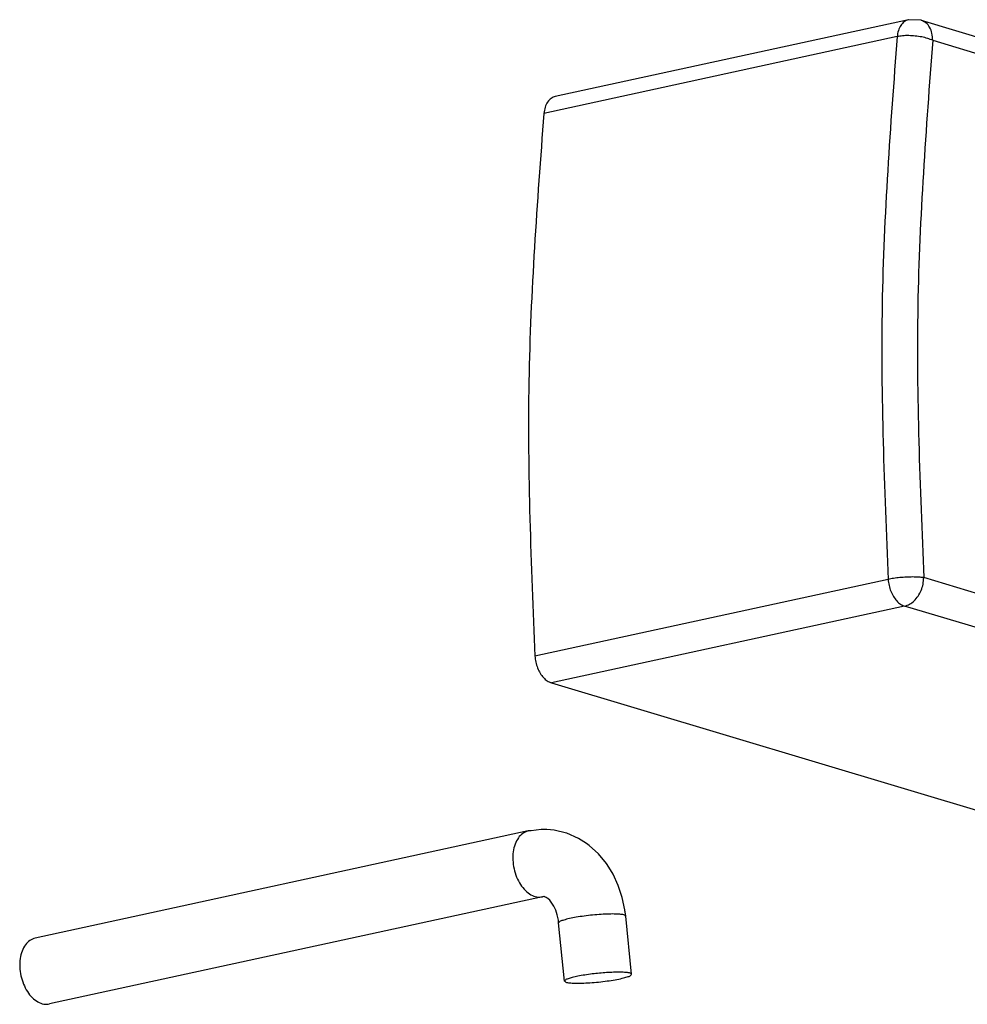
# Model space of a CAD drawing. Units: inches. Extents: x -7460 to -733, y -2210 to 1847.
# Drawn here: x -2582 to -2525, y 822 to 880 of the extents above; entities that cross this region are included whole.
import ezdxf

# ---------------------------------------------------------------- set-up
doc = ezdxf.new("R2010")
doc.units = ezdxf.units.IN

# ---------------------------------------------------------------- blocks, each defined once
blk = doc.blocks.new('ID147110-147111', base_point=(-3034.607, 1497.353))
at = {"color": 1, "linetype": 'Continuous'}
for p, q in [((-2528.856, 880.146), (-2549.832, 875.591)), ((-2528.134, 880.123), (-2528.856, 880.146)), ((-2528.108, 880.117), (-2528.134, 880.123)), ((-2528.108, 880.117), (-2486.177, 867.57)), ((-2550.065, 840.787), (-2508.134, 828.24)), ((-2551.437, 831.998), (-2580.714, 825.64)), ((-2551.275, 832.015), (-2551.437, 831.998)), ((-2550.672, 832.087), (-2551.275, 832.015)), ((-2550.34, 832.078), (-2550.672, 832.087)), ((-2549.902, 832.041), (-2550.34, 832.078)), ((-2549.166, 831.87), (-2549.902, 832.041)), ((-2549.153, 831.866), (-2549.166, 831.87)), ((-2548.458, 831.552), (-2549.153, 831.866)), ((-2547.984, 831.252), (-2548.458, 831.552)), ((-2547.824, 831.14), (-2547.984, 831.252)), ((-2547.273, 830.632), (-2547.824, 831.14)), ((-2546.794, 830.062), (-2547.273, 830.632)), ((-2546.762, 830.013), (-2546.794, 830.062)), ((-2546.407, 829.428), (-2546.762, 830.013)), ((-2546.097, 828.753), (-2546.407, 829.428)), ((-2545.864, 828.046), (-2546.097, 828.753)), ((-2550.588, 828.089), (-2579.865, 821.731)), ((-2550.538, 828.103), (-2550.588, 828.089)), ((-2550.52, 828.091), (-2550.538, 828.103)), ((-2550.494, 828.101), (-2550.52, 828.091)), ((-2550.37, 828.057), (-2550.494, 828.101)), ((-2550.308, 828.004), (-2550.37, 828.057)), ((-2545.708, 827.316), (-2545.864, 828.046)), ((-2550.278, 827.991), (-2550.308, 828.004)), ((-2550.163, 827.891), (-2550.278, 827.991)), ((-2550.038, 827.722), (-2550.163, 827.891)), ((-2549.919, 827.542), (-2550.038, 827.722)), ((-2549.805, 827.299), (-2549.919, 827.542)), ((-2549.714, 827.016), (-2549.805, 827.299)), ((-2549.651, 826.703), (-2549.714, 827.016)), ((-2545.7, 827.256), (-2545.708, 827.316)), ((-2545.69, 827.204), (-2545.7, 827.256)), ((-2545.655, 826.945), (-2545.69, 827.204)), ((-2545.303, 823.492), (-2545.655, 826.945)), ((-2549.648, 826.68), (-2549.651, 826.703)), ((-2549.648, 826.656), (-2549.648, 826.68)), ((-2549.635, 826.539), (-2549.648, 826.656)), ((-2549.282, 823.086), (-2549.635, 826.539))]:
    blk.add_line(p, q, dxfattribs=at)
at = {"color": 124, "linetype": 'Continuous'}
for p, q in [((-2529.536, 879.141), (-2550.511, 874.585)), ((-2527.426, 878.922), (-2485.495, 866.375)), ((-2530.069, 846.93), (-2551.044, 842.375)), ((-2486.023, 834.487), (-2527.954, 847.033)), ((-2529.09, 845.343), (-2550.065, 840.787)), ((-2487.158, 832.796), (-2529.09, 845.343))]:
    blk.add_line(p, q, dxfattribs=at)
for points, knots in [([(-2528.873, 880.142), (-2528.958, 880.109), (-2529.137, 880.04), (-2529.338, 879.803), (-2529.482, 879.498), (-2529.517, 879.264), (-2529.536, 879.141)], [0, 0, 0, 0, 0.271485, 0.568325, 0.902717, 1.274014, 1.274014, 1.274014, 1.274014]), ([(-2527.426, 878.922), (-2527.433, 879.062), (-2527.445, 879.33), (-2527.584, 879.692), (-2527.802, 879.981), (-2528.009, 880.073), (-2528.108, 880.117)], [0, 0, 0, 0, 0.418169, 0.801263, 1.147606, 1.469691, 1.469691, 1.469691, 1.469691]), ([(-2529.536, 879.141), (-2529.935, 873.836), (-2530.741, 863.11), (-2530.295, 852.363), (-2530.069, 846.93)], [0, 0, 0, 0, 15.943558, 32.239194, 32.239194, 32.239194, 32.239194]), ([(-2527.426, 878.922), (-2527.524, 878.961), (-2527.734, 879.046), (-2528.082, 879.126), (-2528.458, 879.183), (-2528.839, 879.205), (-2529.201, 879.197), (-2529.429, 879.159), (-2529.536, 879.141)], [0, 0, 0, 0, 0.316224, 0.678516, 1.066054, 1.455563, 1.823582, 2.148714, 2.148714, 2.148714, 2.148714]), ([(-2527.426, 878.922), (-2527.821, 873.67), (-2528.619, 863.051), (-2528.178, 852.412), (-2527.954, 847.033)], [0, 0, 0, 0, 15.784122, 31.916802, 31.916802, 31.916802, 31.916802]), ([(-2527.954, 847.033), (-2528.053, 847.044), (-2528.27, 847.067), (-2528.615, 847.073), (-2528.991, 847.064), (-2529.373, 847.036), (-2529.733, 846.995), (-2529.962, 846.951), (-2530.069, 846.93)], [0, 0, 0, 0, 0.298781, 0.651899, 1.036453, 1.427127, 1.798144, 2.125215, 2.125215, 2.125215, 2.125215]), ([(-2530.069, 846.93), (-2530.056, 846.81), (-2530.03, 846.569), (-2529.921, 846.226), (-2529.768, 845.913), (-2529.572, 845.653), (-2529.349, 845.449), (-2529.173, 845.377), (-2529.09, 845.343)], [0, 0, 0, 0, 0.362642, 0.724825, 1.074542, 1.401569, 1.699349, 1.967154, 1.967154, 1.967154, 1.967154]), ([(-2529.09, 845.343), (-2528.991, 845.374), (-2528.784, 845.441), (-2528.515, 845.656), (-2528.283, 845.936), (-2528.104, 846.274), (-2527.983, 846.646), (-2527.964, 846.905), (-2527.954, 847.033)], [0, 0, 0, 0, 0.309495, 0.647746, 1.012968, 1.397188, 1.788738, 2.174644, 2.174644, 2.174644, 2.174644]), ([(-2551.455, 831.994), (-2551.563, 831.954), (-2551.79, 831.869), (-2552.052, 831.581), (-2552.241, 831.206), (-2552.348, 830.755), (-2552.367, 830.26), (-2552.298, 829.751), (-2552.145, 829.261), (-2551.919, 828.822), (-2551.632, 828.46), (-2551.303, 828.204), (-2550.943, 828.057), (-2550.704, 828.079), (-2550.588, 828.089)], [0, 0, 0, 0, 0.34348, 0.716146, 1.133308, 1.595989, 2.094377, 2.611927, 3.128942, 3.62581, 4.086248, 4.500911, 4.871513, 5.214145, 5.214145, 5.214145, 5.214145]), ([(-2545.662, 826.963), (-2545.697, 826.983), (-2545.799, 827.041), (-2546.035, 827.055), (-2546.361, 827.074), (-2546.775, 827.065), (-2547.244, 827.039), (-2547.74, 826.994), (-2548.23, 826.934), (-2548.68, 826.861), (-2549.069, 826.787), (-2549.353, 826.699), (-2549.56, 826.646), (-2549.617, 826.564), (-2549.635, 826.539)], [0, 0, 0, 0, 0.119531, 0.351218, 0.687767, 1.109397, 1.589671, 2.097985, 2.601793, 3.068862, 3.469508, 3.778846, 3.979565, 4.071836, 4.071836, 4.071836, 4.071836])]:
    blk.add_open_spline(points, degree=3, knots=knots, dxfattribs=at)
at = {"color": 1, "linetype": 'Continuous'}
for points, knots in [([(-2528.856, 880.146), (-2528.859, 880.146), (-2528.865, 880.144), (-2528.87, 880.143), (-2528.873, 880.142)], [0, 0, 0, 0, 0.00830141, 0.01660364, 0.01660364, 0.01660364, 0.01660364]), ([(-2549.832, 875.591), (-2549.919, 875.559), (-2550.102, 875.493), (-2550.309, 875.255), (-2550.456, 874.947), (-2550.492, 874.71), (-2550.511, 874.585)], [0, 0, 0, 0, 0.274883, 0.574973, 0.913587, 1.290336, 1.290336, 1.290336, 1.290336]), ([(-2550.511, 874.585), (-2550.91, 869.281), (-2551.716, 858.554), (-2551.27, 847.807), (-2551.044, 842.375)], [0, 0, 0, 0, 15.943558, 32.239194, 32.239194, 32.239194, 32.239194]), ([(-2551.044, 842.375), (-2551.032, 842.254), (-2551.006, 842.014), (-2550.897, 841.67), (-2550.743, 841.358), (-2550.548, 841.097), (-2550.324, 840.893), (-2550.148, 840.821), (-2550.065, 840.787)], [0, 0, 0, 0, 0.362642, 0.724825, 1.074542, 1.401569, 1.699349, 1.967154, 1.967154, 1.967154, 1.967154]), ([(-2551.437, 831.998), (-2551.44, 831.998), (-2551.446, 831.996), (-2551.452, 831.995), (-2551.455, 831.994)], [0, 0, 0, 0, 0.00900303, 0.01800664, 0.01800664, 0.01800664, 0.01800664]), ([(-2545.655, 826.945), (-2545.656, 826.948), (-2545.657, 826.954), (-2545.66, 826.96), (-2545.662, 826.963)], [0, 0, 0, 0, 0.00916263, 0.01896026, 0.01896026, 0.01896026, 0.01896026]), ([(-2580.714, 825.64), (-2580.824, 825.601), (-2581.052, 825.522), (-2581.318, 825.237), (-2581.512, 824.864), (-2581.622, 824.413), (-2581.644, 823.917), (-2581.577, 823.406), (-2581.426, 822.913), (-2581.2, 822.471), (-2580.913, 822.106), (-2580.582, 821.847), (-2580.221, 821.698), (-2579.981, 821.72), (-2579.865, 821.731)], [0, 0, 0, 0, 0.344171, 0.716658, 1.133665, 1.596786, 2.096415, 2.615956, 3.135496, 3.635126, 4.098246, 4.515254, 4.887741, 5.231912, 5.231912, 5.231912, 5.231912]), ([(-2547.64, 823.509), (-2547.789, 823.49), (-2548.073, 823.452), (-2548.468, 823.382), (-2548.803, 823.312), (-2549.045, 823.233), (-2549.221, 823.182), (-2549.267, 823.109), (-2549.282, 823.086)], [0, 0, 0, 0, 0.450352, 0.859043, 1.20433, 1.468417, 1.639548, 1.72083, 1.72083, 1.72083, 1.72083]), ([(-2549.282, 823.086), (-2549.258, 823.064), (-2549.182, 822.994), (-2548.96, 822.984), (-2548.652, 822.956), (-2548.241, 822.964), (-2547.77, 822.986), (-2547.266, 823.03), (-2546.763, 823.089), (-2546.297, 823.162), (-2545.894, 823.238), (-2545.598, 823.328), (-2545.382, 823.382), (-2545.321, 823.466), (-2545.303, 823.492)], [0, 0, 0, 0, 0.095432, 0.304707, 0.627006, 1.043239, 1.526282, 2.043986, 2.561691, 3.044737, 3.460975, 3.78328, 3.992561, 4.087999, 4.087999, 4.087999, 4.087999]), ([(-2545.303, 823.492), (-2545.319, 823.511), (-2545.369, 823.567), (-2545.528, 823.584), (-2545.746, 823.613), (-2546.045, 823.618), (-2546.398, 823.613), (-2546.794, 823.592), (-2547.213, 823.559), (-2547.497, 823.526), (-2547.64, 823.509)], [0, 0, 0, 0, 0.072565, 0.220465, 0.448552, 0.748781, 1.108185, 1.510558, 1.937507, 2.369419, 2.369419, 2.369419, 2.369419])]:
    blk.add_open_spline(points, degree=3, knots=knots, dxfattribs=at)

msp = doc.modelspace()

# ---------------------------------------------------------------- block references
msp.add_blockref('ID147110-147111', (-3034.607, 1497.353))

doc.saveas('drawing.dxf')
